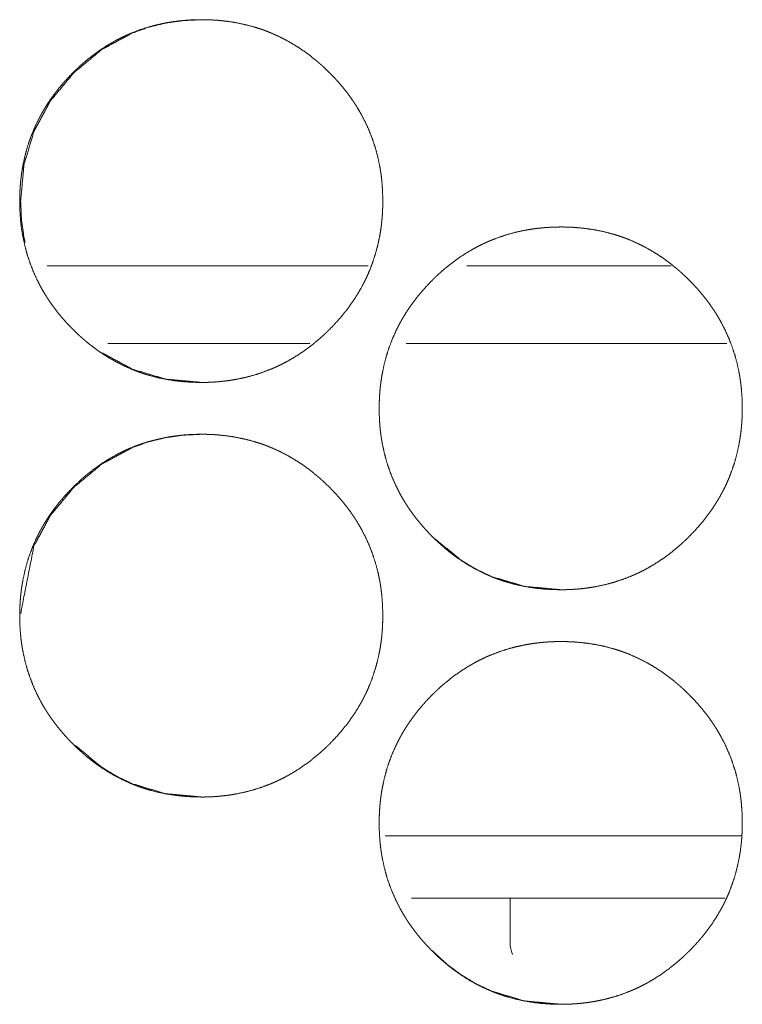
# Model space of a CAD drawing. Units: inches. Extents: x 114 to 338, y 29 to 231.
# Drawn here: x 191 to 192, y 174 to 174 of the extents above; entities that cross this region are included whole.
import ezdxf

# ---------------------------------------------------------------- set-up
doc = ezdxf.new("R2010")
doc.units = ezdxf.units.IN
doc.header["$MEASUREMENT"] = 0
doc.layers.add('1', color=7, linetype='Continuous')

msp = doc.modelspace()

# ---------------------------------------------------------------- linework, layer by layer
at = {"layer": '1', "color": 18, "linetype": 'Continuous', "lineweight": 18}
for p, q in [((191.75937, 174.15573), (191.51562, 174.15573)), ((191.98959, 174.15573), (191.83427, 174.15573)), ((191.715, 174.09666), (191.5616, 174.09666)), ((192.03171, 174.09666), (191.7883, 174.09666)), ((191.77231, 173.72266), (192.04282, 173.72266)), ((191.79216, 173.67542), (192.03035, 173.67542)), ((191.86722, 173.67542), (191.86722, 173.6414))]:
    msp.add_line(p, q, dxfattribs=at)
msp.add_arc((191.89116, 173.6414), 0.02394, 180, 201.54455, dxfattribs=at)
for points, knots in [([(191.63261, 174.06714), (191.6258, 174.06728), (191.61905, 174.06773), (191.61235, 174.06847), (191.60569, 174.06954), (191.59911, 174.07093), (191.59256, 174.07266), (191.58931, 174.07366), (191.58609, 174.07474), (191.58528, 174.07503), (191.58487, 174.07517), (191.58447, 174.07533), (191.58368, 174.07563), (191.58287, 174.07593), (191.58128, 174.07654), (191.57971, 174.07718), (191.57352, 174.07993), (191.5675, 174.08299), (191.56167, 174.08635), (191.55602, 174.09), (191.55325, 174.09194), (191.55053, 174.09396), (191.54784, 174.09603), (191.5452, 174.09819), (191.54455, 174.09874), (191.5439, 174.09929), (191.54325, 174.09985), (191.54261, 174.10041), (191.54133, 174.10154), (191.54007, 174.10269), (191.5376, 174.105), (191.53516, 174.10737), (191.53279, 174.1098), (191.53047, 174.11226), (191.52822, 174.11477), (191.52601, 174.11733), (191.52387, 174.11995), (191.52179, 174.12262), (191.51976, 174.12534), (191.51779, 174.12812), (191.51684, 174.12952), (191.51543, 174.13167), (191.51498, 174.13239), (191.51452, 174.13312), (191.51407, 174.13383), (191.51232, 174.13676), (191.51066, 174.13972), (191.50757, 174.14572), (191.50482, 174.15187), (191.5024, 174.15813), (191.50032, 174.16452), (191.49856, 174.17105), (191.49713, 174.17769), (191.49705, 174.17812), (191.49689, 174.17895), (191.49681, 174.17938), (191.49667, 174.18021), (191.49653, 174.18106), (191.49627, 174.18274), (191.49602, 174.18443), (191.4956, 174.1878), (191.49525, 174.19118), (191.49481, 174.19793), (191.49467, 174.2047), (191.49469, 174.20809), (191.4948, 174.21148), (191.49498, 174.21486), (191.49524, 174.21826), (191.4954, 174.21995), (191.49558, 174.22164), (191.49563, 174.22207), (191.49567, 174.2225), (191.49572, 174.22292), (191.49577, 174.22335), (191.49588, 174.2242), (191.49599, 174.22504), (191.49649, 174.2284), (191.49707, 174.23174), (191.49847, 174.23834), (191.50019, 174.24483), (191.50224, 174.25124), (191.50464, 174.25753), (191.50737, 174.2637), (191.51046, 174.26978), (191.51067, 174.27016), (191.51088, 174.27053), (191.51107, 174.2709), (191.51128, 174.27128), (191.51171, 174.27202), (191.51213, 174.27276), (191.51299, 174.27424), (191.51387, 174.27569), (191.51567, 174.27856), (191.51756, 174.28138), (191.5195, 174.28416), (191.5215, 174.28688), (191.52357, 174.28955), (191.52571, 174.29217), (191.53016, 174.29726), (191.53486, 174.30217), (191.53607, 174.30338), (191.5373, 174.30456), (191.53761, 174.30485), (191.53792, 174.30515), (191.53822, 174.30545), (191.53853, 174.30573), (191.53916, 174.30632), (191.53978, 174.30689), (191.54231, 174.30917), (191.54489, 174.31137), (191.55017, 174.31559), (191.55563, 174.31955), (191.56128, 174.32322), (191.56711, 174.32661), (191.57011, 174.32819), (191.57316, 174.3297), (191.57469, 174.33042), (191.57625, 174.33114), (191.57704, 174.33148), (191.57743, 174.33166), (191.5786, 174.33217), (191.57939, 174.33249), (191.58573, 174.33494), (191.59217, 174.33702), (191.59868, 174.33878), (191.60528, 174.3402), (191.6086, 174.34079), (191.61194, 174.34129), (191.6153, 174.34172), (191.61869, 174.34207), (191.62038, 174.34223), (191.62209, 174.34235), (191.62252, 174.34239), (191.62293, 174.34241), (191.62379, 174.34247), (191.62464, 174.3425), (191.6255, 174.34256), (191.62891, 174.34267), (191.63232, 174.34273), (191.63318, 174.34273), (191.63361, 174.34273), (191.63404, 174.34271), (191.63489, 174.34271), (191.63575, 174.3427), (191.63744, 174.34266), (191.63915, 174.3426), (191.64253, 174.34243), (191.6459, 174.34218), (191.65262, 174.34145), (191.65928, 174.34039), (191.66588, 174.339), (191.67243, 174.33728), (191.67568, 174.33628), (191.67892, 174.3352), (191.67973, 174.33491), (191.68013, 174.33477), (191.68053, 174.33463), (191.68133, 174.33433), (191.68213, 174.33403), (191.68372, 174.3334), (191.6853, 174.33276), (191.6915, 174.33002), (191.69752, 174.32696), (191.70335, 174.32358), (191.70902, 174.31993), (191.71452, 174.31597), (191.71985, 174.31172), (191.7205, 174.31118), (191.72084, 174.3109), (191.72115, 174.31063), (191.72245, 174.30951), (191.72373, 174.30838), (191.72499, 174.30724), (191.72747, 174.30491), (191.7299, 174.30254), (191.73227, 174.30013), (191.7346, 174.29766), (191.73687, 174.29515), (191.73907, 174.29258), (191.74122, 174.28997), (191.74331, 174.2873), (191.74534, 174.28457), (191.74731, 174.28179), (191.74827, 174.28038), (191.74921, 174.27895), (191.74944, 174.2786), (191.74968, 174.27823), (191.7499, 174.27787), (191.75013, 174.27752), (191.75059, 174.27679), (191.75105, 174.27607), (191.75279, 174.27314), (191.75446, 174.27019), (191.75754, 174.26418), (191.76029, 174.25804), (191.76273, 174.25178), (191.76481, 174.24537), (191.76658, 174.23885), (191.76801, 174.23218), (191.76817, 174.23135), (191.76825, 174.23092), (191.76832, 174.2305), (191.76861, 174.22881), (191.76887, 174.22713), (191.76912, 174.22545), (191.76954, 174.22206), (191.76987, 174.21869), (191.77033, 174.21193), (191.77047, 174.20516), (191.77045, 174.20176), (191.77034, 174.19838), (191.77016, 174.19498), (191.7699, 174.19158), (191.76982, 174.19073), (191.76974, 174.18987), (191.76969, 174.18946), (191.76965, 174.18903), (191.76961, 174.18861), (191.76956, 174.18818), (191.76937, 174.18649), (191.76915, 174.1848), (191.76865, 174.18142), (191.76806, 174.17809), (191.76667, 174.17149), (191.76494, 174.16498), (191.76288, 174.15858), (191.76049, 174.15228), (191.75916, 174.14917), (191.75774, 174.14608), (191.757, 174.14456), (191.75624, 174.14304), (191.75585, 174.14227), (191.75545, 174.14151), (191.75506, 174.14076), (191.75464, 174.14), (191.75124, 174.13409), (191.74754, 174.1284), (191.74359, 174.12291), (191.73938, 174.11762), (191.7349, 174.11253), (191.7302, 174.10761), (191.72959, 174.10701), (191.72899, 174.10641), (191.72868, 174.10611), (191.72838, 174.10581), (191.72806, 174.10551), (191.72775, 174.10523), (191.72652, 174.10405), (191.72527, 174.10289), (191.72274, 174.10062), (191.72016, 174.09842), (191.71487, 174.09418), (191.70941, 174.09024), (191.70374, 174.08655), (191.6979, 174.08317), (191.6949, 174.08158), (191.69184, 174.08007), (191.6903, 174.07934), (191.68874, 174.07862), (191.68796, 174.07829), (191.68757, 174.0781), (191.68718, 174.07793), (191.68638, 174.07761), (191.6856, 174.07727), (191.67925, 174.07483), (191.67282, 174.07274), (191.66631, 174.07099), (191.65971, 174.06959), (191.65637, 174.069), (191.65303, 174.06849), (191.64965, 174.06808), (191.64627, 174.06774), (191.64542, 174.06766), (191.64456, 174.0676), (191.64415, 174.06756), (191.64372, 174.06753), (191.64329, 174.06749), (191.64115, 174.06736), (191.63944, 174.06728), (191.63774, 174.06722), (191.63603, 174.06717), (191.63431, 174.06714), (191.63388, 174.06714), (191.63325, 174.06714), (191.63293, 174.06714), (191.63277, 174.06714), (191.63266, 174.06714), (191.63261, 174.06714)], [0, 0, 0.007851, 0.015642, 0.023419, 0.031187, 0.038949, 0.046758, 0.050669, 0.054594, 0.055582, 0.056075, 0.056574, 0.057553, 0.058545, 0.060508, 0.062467, 0.070268, 0.078047, 0.085806, 0.093566, 0.097467, 0.101373, 0.105278, 0.109214, 0.110194, 0.111174, 0.112164, 0.113142, 0.115109, 0.117075, 0.120982, 0.124899, 0.128805, 0.132701, 0.136591, 0.140497, 0.14439, 0.148293, 0.152207, 0.156126, 0.158082, 0.161042, 0.162021, 0.163012, 0.16399, 0.167921, 0.171832, 0.179612, 0.187371, 0.195111, 0.202862, 0.210649, 0.21848, 0.218983, 0.219961, 0.220464, 0.221439, 0.222428, 0.224387, 0.226359, 0.230276, 0.234184, 0.24199, 0.249797, 0.253699, 0.257603, 0.261511, 0.26544, 0.267399, 0.269361, 0.26986, 0.270358, 0.270842, 0.271341, 0.272324, 0.273308, 0.277222, 0.281123, 0.2889, 0.296647, 0.304403, 0.31216, 0.319941, 0.327801, 0.328298, 0.328782, 0.329272, 0.32977, 0.330758, 0.331739, 0.333703, 0.33567, 0.339567, 0.343485, 0.347386, 0.351282, 0.355176, 0.359069, 0.366866, 0.3747, 0.376674, 0.378637, 0.379126, 0.379625, 0.380113, 0.380602, 0.381589, 0.382567, 0.386488, 0.390395, 0.398191, 0.40596, 0.413728, 0.421502, 0.42541, 0.42933, 0.431284, 0.433265, 0.434246, 0.434743, 0.436215, 0.437205, 0.44504, 0.452833, 0.460606, 0.468389, 0.472276, 0.476177, 0.480081, 0.484004, 0.485964, 0.487934, 0.488432, 0.488913, 0.489905, 0.490882, 0.491874, 0.495809, 0.499742, 0.500732, 0.501227, 0.501723, 0.502698, 0.503689, 0.505641, 0.507608, 0.511515, 0.515413, 0.523203, 0.530968, 0.538745, 0.54655, 0.550476, 0.554415, 0.555403, 0.555897, 0.556376, 0.557369, 0.558347, 0.560315, 0.562288, 0.570102, 0.577882, 0.585649, 0.593421, 0.601239, 0.609089, 0.610069, 0.610571, 0.611049, 0.613029, 0.614996, 0.616951, 0.620869, 0.624785, 0.62868, 0.632598, 0.636498, 0.640394, 0.644297, 0.648209, 0.652123, 0.656054, 0.658019, 0.659992, 0.660479, 0.660979, 0.661471, 0.661958, 0.662949, 0.663927, 0.667858, 0.671769, 0.679549, 0.687308, 0.695054, 0.702819, 0.71061, 0.71847, 0.719447, 0.719951, 0.720439, 0.722418, 0.724377, 0.726334, 0.730266, 0.734173, 0.74198, 0.749786, 0.753704, 0.757608, 0.76153, 0.765459, 0.766439, 0.767434, 0.767918, 0.768415, 0.768897, 0.769396, 0.77136, 0.773328, 0.777257, 0.781158, 0.788935, 0.7967, 0.804442, 0.812213, 0.816113, 0.820028, 0.821982, 0.823941, 0.824935, 0.825922, 0.826902, 0.827896, 0.835756, 0.843578, 0.851384, 0.85917, 0.866987, 0.874832, 0.875819, 0.876795, 0.877294, 0.877782, 0.878281, 0.87877, 0.880734, 0.882698, 0.88662, 0.890527, 0.898332, 0.906105, 0.913894, 0.921681, 0.925588, 0.929522, 0.931482, 0.933463, 0.934445, 0.934941, 0.935432, 0.936422, 0.937403, 0.945246, 0.953045, 0.960814, 0.968594, 0.972495, 0.976396, 0.980313, 0.984235, 0.985214, 0.986208, 0.98669, 0.987186, 0.987684, 0.99015, 0.992118, 0.994085, 0.996053, 0.998034, 0.998529, 0.999265, 0.999625, 0.99982, 0.99994, 1, 1]), ([(191.49873, 174.17344), (191.49791, 174.17744), (191.49602, 174.1909), (191.4954, 174.2049), (191.49793, 174.23244), (191.5055, 174.25787), (191.51812, 174.28119), (191.53575, 174.30237), (191.55693, 174.31998), (191.58021, 174.33257), (191.59265, 174.337), (191.6056, 174.34016), (191.61911, 174.34206), (191.63312, 174.34273)], [0, 0, 0.016444, 0.071228, 0.127689, 0.239132, 0.346043, 0.452888, 0.56395, 0.674945, 0.781602, 0.834791, 0.888532, 0.94348, 1, 1]), ([(191.90568, 173.90965), (191.89887, 173.9098), (191.89213, 173.91024), (191.88542, 173.91099), (191.87877, 173.91206), (191.87218, 173.91345), (191.86563, 173.91519), (191.86239, 173.91618), (191.85916, 173.91727), (191.85835, 173.91756), (191.85754, 173.91784), (191.85675, 173.91814), (191.85594, 173.91844), (191.85435, 173.91907), (191.85278, 173.9197), (191.84659, 173.92245), (191.84058, 173.92551), (191.83474, 173.92887), (191.82908, 173.93253), (191.82632, 173.93447), (191.8236, 173.93648), (191.82092, 173.93856), (191.81827, 173.94071), (191.81762, 173.94125), (191.8173, 173.94154), (191.81697, 173.94181), (191.81632, 173.94237), (191.81441, 173.94405), (191.81314, 173.9452), (191.81066, 173.94752), (191.80823, 173.9499), (191.80586, 173.95231), (191.80355, 173.95478), (191.80128, 173.9573), (191.79908, 173.95986), (191.79693, 173.96248), (191.79485, 173.96513), (191.79283, 173.96786), (191.79086, 173.97064), (191.7899, 173.97205), (191.78896, 173.97347), (191.78851, 173.97418), (191.78804, 173.97491), (191.78758, 173.97563), (191.78714, 173.97636), (191.78538, 173.97928), (191.78372, 173.98223), (191.78064, 173.98825), (191.7779, 173.99438), (191.77547, 174.00064), (191.77338, 174.00704), (191.77162, 174.01356), (191.77019, 174.02021), (191.77003, 174.02105), (191.76995, 174.02148), (191.76989, 174.02189), (191.76973, 174.02274), (191.7696, 174.02357), (191.76933, 174.02526), (191.76909, 174.02694), (191.76866, 174.03032), (191.76832, 174.03369), (191.76787, 174.04045), (191.76773, 174.04722), (191.76777, 174.0506), (191.76787, 174.05399), (191.76805, 174.05739), (191.7683, 174.06077), (191.76864, 174.06417), (191.76869, 174.0646), (191.76874, 174.06502), (191.76879, 174.06545), (191.76885, 174.06586), (191.76905, 174.06756), (191.76956, 174.07092), (191.77013, 174.07426), (191.77153, 174.08086), (191.77326, 174.08736), (191.77532, 174.09375), (191.77771, 174.10004), (191.78045, 174.10623), (191.78353, 174.1123), (191.78373, 174.11267), (191.78415, 174.11343), (191.78435, 174.11379), (191.78477, 174.11454), (191.7852, 174.11528), (191.78606, 174.11675), (191.78693, 174.11821), (191.78874, 174.12108), (191.79062, 174.12391), (191.79256, 174.12667), (191.79457, 174.12939), (191.79665, 174.13206), (191.79878, 174.13468), (191.80323, 174.13978), (191.80793, 174.14469), (191.80915, 174.14589), (191.81037, 174.14707), (191.81067, 174.14737), (191.81098, 174.14767), (191.81129, 174.14796), (191.81161, 174.14826), (191.81223, 174.14883), (191.81286, 174.14942), (191.81538, 174.15168), (191.81796, 174.1539), (191.82323, 174.15812), (191.8287, 174.16206), (191.83435, 174.16573), (191.84019, 174.16912), (191.84318, 174.17071), (191.84623, 174.17222), (191.84777, 174.17295), (191.84933, 174.17365), (191.84972, 174.17383), (191.8505, 174.17417), (191.85167, 174.17468), (191.85247, 174.175), (191.85881, 174.17745), (191.86524, 174.17955), (191.87175, 174.18131), (191.87835, 174.18273), (191.88167, 174.18331), (191.88502, 174.18382), (191.88838, 174.18425), (191.89176, 174.1846), (191.89346, 174.18474), (191.89516, 174.18487), (191.89559, 174.1849), (191.89601, 174.18493), (191.89687, 174.18498), (191.89773, 174.18503), (191.89857, 174.18507), (191.90198, 174.18519), (191.90541, 174.18524), (191.90625, 174.18524), (191.90711, 174.18524), (191.90882, 174.18521), (191.91053, 174.18517), (191.91222, 174.18512), (191.9156, 174.18495), (191.91899, 174.18469), (191.92569, 174.18396), (191.93236, 174.18291), (191.93896, 174.18153), (191.94551, 174.1798), (191.94875, 174.17881), (191.952, 174.17771), (191.9528, 174.17743), (191.95361, 174.17714), (191.95441, 174.17684), (191.95521, 174.17654), (191.9568, 174.17593), (191.95838, 174.17529), (191.96457, 174.17253), (191.97059, 174.16947), (191.97644, 174.16611), (191.9821, 174.16244), (191.9876, 174.15849), (191.99293, 174.15425), (191.99359, 174.1537), (191.99391, 174.15343), (191.99424, 174.15314), (191.99489, 174.1526), (191.99553, 174.15204), (191.9968, 174.1509), (191.99806, 174.14976), (192.00055, 174.14744), (192.00299, 174.14507), (192.00536, 174.14265), (192.00767, 174.14019), (192.00994, 174.13767), (192.01215, 174.1351), (192.0143, 174.13248), (192.0164, 174.12981), (192.01842, 174.12709), (192.02038, 174.12431), (192.02135, 174.12289), (192.0223, 174.12148), (192.02252, 174.12111), (192.02275, 174.12076), (192.02322, 174.12003), (192.02368, 174.11931), (192.02412, 174.11858), (192.02588, 174.11567), (192.02754, 174.11271), (192.03063, 174.1067), (192.03338, 174.10056), (192.0358, 174.09429), (192.0379, 174.08789), (192.03965, 174.08136), (192.0411, 174.0747), (192.04118, 174.07428), (192.04125, 174.07386), (192.04132, 174.07344), (192.0414, 174.07301), (192.04154, 174.07218), (192.04168, 174.07133), (192.04194, 174.06965), (192.04219, 174.06796), (192.04262, 174.06459), (192.04296, 174.06122), (192.04342, 174.05444), (192.04356, 174.04767), (192.04353, 174.04429), (192.04342, 174.04089), (192.04323, 174.03749), (192.04299, 174.03411), (192.04291, 174.03325), (192.04282, 174.0324), (192.04278, 174.03197), (192.04274, 174.03155), (192.04269, 174.03112), (192.04265, 174.03069), (192.04244, 174.029), (192.04222, 174.02731), (192.04172, 174.02395), (192.04115, 174.0206), (192.03974, 174.014), (192.03803, 174.0075), (192.03597, 174.0011), (192.03356, 173.9948), (192.03223, 173.9917), (192.03082, 173.98861), (192.03008, 173.98707), (192.02931, 173.98555), (192.02853, 173.98404), (192.02834, 173.98366), (192.02813, 173.98329), (192.02793, 173.98291), (192.02773, 173.98253), (192.02431, 173.97662), (192.02063, 173.97092), (192.01667, 173.96543), (192.01245, 173.96013), (192.00799, 173.95504), (192.00327, 173.95013), (192.00267, 173.94954), (192.00206, 173.94894), (192.00176, 173.94864), (192.00145, 173.94834), (192.00115, 173.94804), (192.00084, 173.94774), (191.9996, 173.94657), (191.99835, 173.94541), (191.99581, 173.94314), (191.99323, 173.94093), (191.98795, 173.93671), (191.98248, 173.93275), (191.97683, 173.92908), (191.97097, 173.92568), (191.96797, 173.92409), (191.96493, 173.92258), (191.96338, 173.92185), (191.96181, 173.92115), (191.96142, 173.92097), (191.96064, 173.92063), (191.95947, 173.92012), (191.95868, 173.9198), (191.95234, 173.91735), (191.9459, 173.91526), (191.93938, 173.91352), (191.93278, 173.9121), (191.92946, 173.91153), (191.9261, 173.91102), (191.92274, 173.91059), (191.91934, 173.91025), (191.91849, 173.91017), (191.91765, 173.91011), (191.91722, 173.91008), (191.91679, 173.91004), (191.91636, 173.91002), (191.91594, 173.90999), (191.91424, 173.90989), (191.91252, 173.9098), (191.91081, 173.90973), (191.90911, 173.90969), (191.90739, 173.90967), (191.90697, 173.90967), (191.90654, 173.90965), (191.90611, 173.90965), (191.90601, 173.90965), (191.90584, 173.90965), (191.90573, 173.90965), (191.90568, 173.90965)], [0, 0, 0.007851, 0.015642, 0.02342, 0.031187, 0.03895, 0.046758, 0.050665, 0.054595, 0.055583, 0.05657, 0.057548, 0.058541, 0.060508, 0.062468, 0.070268, 0.078048, 0.085807, 0.093579, 0.097468, 0.101364, 0.105279, 0.109205, 0.110185, 0.110685, 0.111175, 0.112165, 0.1151, 0.117065, 0.120984, 0.1249, 0.128795, 0.132702, 0.136602, 0.140498, 0.144401, 0.148292, 0.152197, 0.156128, 0.158093, 0.160053, 0.161032, 0.162031, 0.163009, 0.163992, 0.167918, 0.171829, 0.179615, 0.187361, 0.195101, 0.202856, 0.210643, 0.218488, 0.219465, 0.219969, 0.220455, 0.221447, 0.222419, 0.224395, 0.22635, 0.230269, 0.234175, 0.241982, 0.249788, 0.253691, 0.257595, 0.261517, 0.26543, 0.269367, 0.269865, 0.270349, 0.270848, 0.271332, 0.273298, 0.277214, 0.281127, 0.288904, 0.296655, 0.304396, 0.312153, 0.319948, 0.327794, 0.328284, 0.329278, 0.329762, 0.330743, 0.331732, 0.333696, 0.335655, 0.339573, 0.343482, 0.347371, 0.351276, 0.355169, 0.359063, 0.36687, 0.374704, 0.376668, 0.378631, 0.379119, 0.379618, 0.380107, 0.380606, 0.381583, 0.38257, 0.386482, 0.390398, 0.398182, 0.405955, 0.413723, 0.421497, 0.425404, 0.429324, 0.431284, 0.433259, 0.433756, 0.434737, 0.43621, 0.437199, 0.445034, 0.452832, 0.460604, 0.468388, 0.472274, 0.476175, 0.480079, 0.484002, 0.48596, 0.487932, 0.488428, 0.488909, 0.489901, 0.490894, 0.49187, 0.495805, 0.499752, 0.500728, 0.501719, 0.503685, 0.505651, 0.507603, 0.51151, 0.515424, 0.523199, 0.530979, 0.538752, 0.546561, 0.550468, 0.554412, 0.5554, 0.556387, 0.557365, 0.558358, 0.56032, 0.562279, 0.5701, 0.577879, 0.585651, 0.593431, 0.601228, 0.60909, 0.61007, 0.61056, 0.61106, 0.61204, 0.613018, 0.614985, 0.616951, 0.620869, 0.624785, 0.628691, 0.632587, 0.636487, 0.640404, 0.644307, 0.648219, 0.652124, 0.656043, 0.65802, 0.659989, 0.660481, 0.660968, 0.661967, 0.662945, 0.663928, 0.667854, 0.671765, 0.679558, 0.687304, 0.695057, 0.702813, 0.710614, 0.718462, 0.718966, 0.719454, 0.719941, 0.720444, 0.721419, 0.722408, 0.724367, 0.726339, 0.730258, 0.734164, 0.741986, 0.749792, 0.753694, 0.757614, 0.761537, 0.765449, 0.766444, 0.767425, 0.767922, 0.768405, 0.768904, 0.769401, 0.771367, 0.773334, 0.777248, 0.781162, 0.788941, 0.796688, 0.804444, 0.81222, 0.816106, 0.820015, 0.821982, 0.823949, 0.825909, 0.826399, 0.826896, 0.827386, 0.827883, 0.83575, 0.843576, 0.85137, 0.859177, 0.866983, 0.874828, 0.875804, 0.876791, 0.877279, 0.877778, 0.878266, 0.878765, 0.880729, 0.882694, 0.886616, 0.890533, 0.898329, 0.90611, 0.913878, 0.921685, 0.925593, 0.929513, 0.931486, 0.933461, 0.933958, 0.93494, 0.936412, 0.937401, 0.945236, 0.953029, 0.960813, 0.968596, 0.972479, 0.976395, 0.980299, 0.984236, 0.985215, 0.986194, 0.98669, 0.987187, 0.987683, 0.988165, 0.990134, 0.992118, 0.994086, 0.996052, 0.998034, 0.998514, 0.999009, 0.999505, 0.999625, 0.99982, 0.99994, 1, 1]), ([(191.63316, 174.06714), (191.60564, 174.06965), (191.58024, 174.07722), (191.55709, 174.08973)], [0, 0, 0.343413, 0.672886, 1, 1]), ([(191.63261, 173.75218), (191.6258, 173.75232), (191.61905, 173.75276), (191.61235, 173.75351), (191.60569, 173.75457), (191.59911, 173.75597), (191.59256, 173.7577), (191.58931, 173.7587), (191.58609, 173.75978), (191.58528, 173.76007), (191.58487, 173.76023), (191.58447, 173.76037), (191.58368, 173.76067), (191.58287, 173.76097), (191.58128, 173.76158), (191.57971, 173.76222), (191.57352, 173.76497), (191.5675, 173.76803), (191.56167, 173.77138), (191.55602, 173.77504), (191.55325, 173.77698), (191.55053, 173.779), (191.54784, 173.78107), (191.5452, 173.78323), (191.54455, 173.78378), (191.5439, 173.78433), (191.54325, 173.78489), (191.54261, 173.78545), (191.54133, 173.78658), (191.54007, 173.78773), (191.5376, 173.79004), (191.53516, 173.79241), (191.53279, 173.79483), (191.53047, 173.7973), (191.52822, 173.79981), (191.52601, 173.80237), (191.52387, 173.80499), (191.52179, 173.80766), (191.51976, 173.81038), (191.51779, 173.81316), (191.51684, 173.81456), (191.51543, 173.81671), (191.51498, 173.81743), (191.51452, 173.81816), (191.51407, 173.81887), (191.51232, 173.8218), (191.51066, 173.82476), (191.50757, 173.83076), (191.50482, 173.83691), (191.5024, 173.84317), (191.50032, 173.84956), (191.49856, 173.85608), (191.49713, 173.86273), (191.49705, 173.86316), (191.49689, 173.86399), (191.49681, 173.86442), (191.49667, 173.86525), (191.49653, 173.8661), (191.49627, 173.86778), (191.49602, 173.86947), (191.4956, 173.87284), (191.49525, 173.87622), (191.49481, 173.88297), (191.49467, 173.88974), (191.49469, 173.89313), (191.4948, 173.89651), (191.49498, 173.8999), (191.49524, 173.9033), (191.4954, 173.90499), (191.49558, 173.90668), (191.49563, 173.90711), (191.49567, 173.90754), (191.49572, 173.90796), (191.49577, 173.90839), (191.49588, 173.90924), (191.49599, 173.91008), (191.49649, 173.91344), (191.49707, 173.91678), (191.49847, 173.92338), (191.50019, 173.92987), (191.50224, 173.93628), (191.50464, 173.94257), (191.50737, 173.94874), (191.51046, 173.95482), (191.51067, 173.9552), (191.51088, 173.95556), (191.51107, 173.95594), (191.51128, 173.95632), (191.51171, 173.95706), (191.51213, 173.9578), (191.51299, 173.95928), (191.51387, 173.96073), (191.51567, 173.96361), (191.51756, 173.96642), (191.5195, 173.9692), (191.5215, 173.97192), (191.52357, 173.97459), (191.52571, 173.9772), (191.53016, 173.9823), (191.53486, 173.9872), (191.53607, 173.98842), (191.5373, 173.9896), (191.53761, 173.98989), (191.53792, 173.99019), (191.53822, 173.99049), (191.53853, 173.99077), (191.53916, 173.99136), (191.53978, 173.99193), (191.54231, 173.99421), (191.54489, 173.99641), (191.55017, 174.00063), (191.55563, 174.00459), (191.56128, 174.00826), (191.56711, 174.01164), (191.57011, 174.01323), (191.57316, 174.01474), (191.57469, 174.01547), (191.57625, 174.01618), (191.57665, 174.01635), (191.57704, 174.01653), (191.57782, 174.01687), (191.5786, 174.0172), (191.57939, 174.01753), (191.58573, 174.01998), (191.59217, 174.02206), (191.59868, 174.02382), (191.60528, 174.02524), (191.6086, 174.02582), (191.61194, 174.02633), (191.6153, 174.02676), (191.61869, 174.02711), (191.62038, 174.02727), (191.62209, 174.02739), (191.62252, 174.02743), (191.62293, 174.02745), (191.62379, 174.0275), (191.62464, 174.02754), (191.6255, 174.0276), (191.62891, 174.02771), (191.63232, 174.02776), (191.63318, 174.02776), (191.63404, 174.02776), (191.63575, 174.02774), (191.63744, 174.0277), (191.63915, 174.02763), (191.64253, 174.02747), (191.6459, 174.02722), (191.65262, 174.02649), (191.65928, 174.02543), (191.66588, 174.02404), (191.67243, 174.02232), (191.67568, 174.02132), (191.67892, 174.02024), (191.67973, 174.01995), (191.68013, 174.01981), (191.68053, 174.01967), (191.68133, 174.01937), (191.68213, 174.01907), (191.68372, 174.01844), (191.6853, 174.0178), (191.6915, 174.01506), (191.69752, 174.012), (191.70335, 174.00862), (191.70902, 174.00497), (191.71452, 174.00101), (191.71985, 173.99676), (191.7205, 173.99622), (191.72084, 173.99594), (191.72115, 173.99567), (191.72245, 173.99455), (191.72373, 173.99342), (191.72499, 173.99228), (191.72747, 173.98995), (191.7299, 173.98758), (191.73227, 173.98517), (191.7346, 173.9827), (191.73687, 173.98019), (191.73907, 173.97762), (191.74122, 173.975), (191.74331, 173.97233), (191.74534, 173.96961), (191.74731, 173.96683), (191.74827, 173.96542), (191.74921, 173.96399), (191.74944, 173.96364), (191.74968, 173.96327), (191.7499, 173.96291), (191.75013, 173.96256), (191.75059, 173.96183), (191.75105, 173.96111), (191.75279, 173.95818), (191.75446, 173.95523), (191.75754, 173.94922), (191.76029, 173.94308), (191.76273, 173.93681), (191.76481, 173.93041), (191.76658, 173.92388), (191.76801, 173.91722), (191.76817, 173.91638), (191.76825, 173.91595), (191.76832, 173.91554), (191.76861, 173.91385), (191.76887, 173.91217), (191.76912, 173.91049), (191.76954, 173.9071), (191.76987, 173.90373), (191.77033, 173.89697), (191.77047, 173.8902), (191.77045, 173.8868), (191.77034, 173.88342), (191.77016, 173.88002), (191.7699, 173.87662), (191.76982, 173.87577), (191.76974, 173.87491), (191.76969, 173.8745), (191.76965, 173.87407), (191.76961, 173.87365), (191.76956, 173.87322), (191.76937, 173.87153), (191.76915, 173.86983), (191.76865, 173.86646), (191.76806, 173.86313), (191.76667, 173.85653), (191.76494, 173.85002), (191.76288, 173.84362), (191.76049, 173.83732), (191.75916, 173.83421), (191.75774, 173.83112), (191.757, 173.8296), (191.75624, 173.82808), (191.75585, 173.82731), (191.75545, 173.82655), (191.75506, 173.8258), (191.75464, 173.82504), (191.75124, 173.81913), (191.74754, 173.81344), (191.74359, 173.80795), (191.73938, 173.80266), (191.7349, 173.79757), (191.7302, 173.79265), (191.72959, 173.79205), (191.72899, 173.79145), (191.72868, 173.79115), (191.72838, 173.79085), (191.72806, 173.79056), (191.72775, 173.79026), (191.72652, 173.78909), (191.72527, 173.78793), (191.72274, 173.78566), (191.72016, 173.78345), (191.71487, 173.77922), (191.70941, 173.77528), (191.70374, 173.77159), (191.6979, 173.76821), (191.6949, 173.76662), (191.69184, 173.76511), (191.6903, 173.76438), (191.68874, 173.76366), (191.68796, 173.76332), (191.68757, 173.76314), (191.68718, 173.76297), (191.68638, 173.76265), (191.6856, 173.76231), (191.67925, 173.75987), (191.67282, 173.75778), (191.66631, 173.75603), (191.65971, 173.75463), (191.65637, 173.75404), (191.65303, 173.75353), (191.64965, 173.75312), (191.64627, 173.75278), (191.64542, 173.7527), (191.64456, 173.75263), (191.64415, 173.7526), (191.64329, 173.75254), (191.64286, 173.7525), (191.64115, 173.7524), (191.63944, 173.75232), (191.63774, 173.75226), (191.63603, 173.7522), (191.63431, 173.75218), (191.63347, 173.75218), (191.63325, 173.75218), (191.63293, 173.75218), (191.63277, 173.75218), (191.63271, 173.75218), (191.63261, 173.75218)], [0, 0, 0.007851, 0.015642, 0.023419, 0.031187, 0.038949, 0.046758, 0.050669, 0.054594, 0.055582, 0.056081, 0.056574, 0.057553, 0.058545, 0.060508, 0.062467, 0.070268, 0.078047, 0.085806, 0.093566, 0.097467, 0.101373, 0.105278, 0.109214, 0.110194, 0.111174, 0.112164, 0.113142, 0.115109, 0.117075, 0.120982, 0.124899, 0.128805, 0.132701, 0.136591, 0.140497, 0.14439, 0.148293, 0.152207, 0.156126, 0.158082, 0.161042, 0.162021, 0.163012, 0.16399, 0.167921, 0.171832, 0.179612, 0.187371, 0.195111, 0.202862, 0.210649, 0.21848, 0.218983, 0.219961, 0.220464, 0.221439, 0.222428, 0.224387, 0.226359, 0.230276, 0.234184, 0.24199, 0.249796, 0.253699, 0.257603, 0.261511, 0.26544, 0.267399, 0.269361, 0.26986, 0.270358, 0.270842, 0.271341, 0.272323, 0.273308, 0.277222, 0.281123, 0.2889, 0.296647, 0.304403, 0.31216, 0.319941, 0.327801, 0.328298, 0.328782, 0.329272, 0.329769, 0.330758, 0.331739, 0.333703, 0.33567, 0.33958, 0.343485, 0.347386, 0.351282, 0.355176, 0.35907, 0.366866, 0.3747, 0.376674, 0.378638, 0.379126, 0.379625, 0.380113, 0.380602, 0.381589, 0.382567, 0.386488, 0.390395, 0.398191, 0.40596, 0.413728, 0.421503, 0.42541, 0.42933, 0.43129, 0.433265, 0.433756, 0.434253, 0.435234, 0.436216, 0.437205, 0.44504, 0.452834, 0.460607, 0.46839, 0.472276, 0.476177, 0.480081, 0.484004, 0.485964, 0.487935, 0.488432, 0.488913, 0.489906, 0.490882, 0.491875, 0.495809, 0.499742, 0.500732, 0.501723, 0.503689, 0.505641, 0.507608, 0.511516, 0.515413, 0.523203, 0.530968, 0.538745, 0.54655, 0.550476, 0.554416, 0.555403, 0.555897, 0.556376, 0.557369, 0.558347, 0.560315, 0.562288, 0.570103, 0.577882, 0.585649, 0.593421, 0.601239, 0.609089, 0.610069, 0.610571, 0.611049, 0.613029, 0.614996, 0.616951, 0.620869, 0.624786, 0.628681, 0.632598, 0.636498, 0.640394, 0.644297, 0.648209, 0.652124, 0.656054, 0.658019, 0.659992, 0.66048, 0.660979, 0.661471, 0.661958, 0.662949, 0.663927, 0.667858, 0.671769, 0.679549, 0.687308, 0.695054, 0.702819, 0.71061, 0.71847, 0.719447, 0.719951, 0.720439, 0.722418, 0.724377, 0.726334, 0.730266, 0.734173, 0.74198, 0.749786, 0.753704, 0.757608, 0.761531, 0.765459, 0.766439, 0.767434, 0.767918, 0.768415, 0.768897, 0.769396, 0.77136, 0.773328, 0.777257, 0.781158, 0.788935, 0.7967, 0.804442, 0.812213, 0.816113, 0.820028, 0.821982, 0.823941, 0.824935, 0.825922, 0.826902, 0.827896, 0.835756, 0.843578, 0.851384, 0.85917, 0.866987, 0.874832, 0.875819, 0.876795, 0.877294, 0.877782, 0.878271, 0.87877, 0.880734, 0.882698, 0.88662, 0.890527, 0.898332, 0.906105, 0.913894, 0.921681, 0.925588, 0.929522, 0.931482, 0.933463, 0.934445, 0.934941, 0.935432, 0.936422, 0.937403, 0.945247, 0.953045, 0.960814, 0.968594, 0.972495, 0.976396, 0.980313, 0.984235, 0.985214, 0.986208, 0.98669, 0.987683, 0.98818, 0.99015, 0.992118, 0.994085, 0.996053, 0.998034, 0.999009, 0.999265, 0.999625, 0.99982, 0.99988, 1, 1]), ([(191.49541, 173.89166), (191.5055, 173.94291), (191.51812, 173.96623), (191.53575, 173.98741), (191.55693, 174.00502), (191.58021, 174.01761), (191.59265, 174.02204), (191.6056, 174.0252), (191.61911, 174.0271), (191.63312, 174.02776)], [0, 0, 0.243492, 0.367092, 0.49557, 0.623971, 0.747353, 0.808883, 0.871052, 0.934616, 1, 1]), ([(191.90586, 173.90965), (191.87835, 173.91218), (191.85295, 173.91973), (191.84103, 173.92541), (191.82965, 173.93233), (191.81008, 173.94838)], [0, 0, 0.260756, 0.510883, 0.635439, 0.761177, 1, 1]), ([(191.90568, 173.59469), (191.89887, 173.59483), (191.89213, 173.59528), (191.88542, 173.59603), (191.87877, 173.5971), (191.87218, 173.59849), (191.86563, 173.60023), (191.86239, 173.60122), (191.85916, 173.60231), (191.85835, 173.6026), (191.85754, 173.60288), (191.85675, 173.60318), (191.85594, 173.60348), (191.85435, 173.60411), (191.85278, 173.60474), (191.84659, 173.60749), (191.84058, 173.61055), (191.83474, 173.61391), (191.82908, 173.61757), (191.82632, 173.61951), (191.8236, 173.62151), (191.82092, 173.6236), (191.81827, 173.62575), (191.81762, 173.62629), (191.8173, 173.62658), (191.81697, 173.62685), (191.81632, 173.62741), (191.81441, 173.62909), (191.81314, 173.63024), (191.81066, 173.63256), (191.80823, 173.63494), (191.80586, 173.63735), (191.80355, 173.63982), (191.80128, 173.64233), (191.79908, 173.6449), (191.79693, 173.64752), (191.79485, 173.65017), (191.79283, 173.65289), (191.79086, 173.65568), (191.7899, 173.65709), (191.78896, 173.65851), (191.78851, 173.65922), (191.78804, 173.65995), (191.78758, 173.66067), (191.78714, 173.6614), (191.78538, 173.66433), (191.78372, 173.66728), (191.78064, 173.67329), (191.7779, 173.67942), (191.77547, 173.68568), (191.77338, 173.69207), (191.77162, 173.6986), (191.77019, 173.70525), (191.77003, 173.70608), (191.76995, 173.70651), (191.76989, 173.70693), (191.76973, 173.70778), (191.7696, 173.70861), (191.76933, 173.7103), (191.76909, 173.71198), (191.76866, 173.71536), (191.76832, 173.71874), (191.76787, 173.72549), (191.76773, 173.73226), (191.76777, 173.73564), (191.76787, 173.73903), (191.76805, 173.74243), (191.7683, 173.74581), (191.76864, 173.74921), (191.76869, 173.74964), (191.76874, 173.75006), (191.76879, 173.75049), (191.76885, 173.7509), (191.76905, 173.7526), (191.76956, 173.75595), (191.77013, 173.7593), (191.77153, 173.7659), (191.77326, 173.7724), (191.77532, 173.77879), (191.77771, 173.78508), (191.78045, 173.79127), (191.78353, 173.79733), (191.78373, 173.79771), (191.78415, 173.79847), (191.78435, 173.79883), (191.78477, 173.79957), (191.7852, 173.80032), (191.78606, 173.80179), (191.78693, 173.80325), (191.78874, 173.80612), (191.79062, 173.80895), (191.79256, 173.81171), (191.79457, 173.81443), (191.79665, 173.8171), (191.79878, 173.81972), (191.80323, 173.82482), (191.80793, 173.82973), (191.80915, 173.83093), (191.81037, 173.83211), (191.81067, 173.83241), (191.81098, 173.83271), (191.81129, 173.833), (191.81161, 173.8333), (191.81223, 173.83387), (191.81286, 173.83446), (191.81538, 173.83672), (191.81796, 173.83894), (191.82323, 173.84316), (191.8287, 173.8471), (191.83435, 173.85077), (191.84019, 173.85416), (191.84318, 173.85575), (191.84623, 173.85726), (191.84777, 173.85799), (191.84933, 173.85869), (191.84972, 173.85887), (191.8505, 173.85921), (191.85167, 173.85972), (191.85247, 173.86004), (191.85881, 173.86249), (191.86524, 173.86459), (191.87175, 173.86635), (191.87835, 173.86776), (191.88167, 173.86835), (191.88502, 173.86886), (191.88838, 173.86929), (191.89176, 173.86964), (191.89346, 173.86978), (191.89516, 173.86991), (191.89559, 173.86994), (191.89601, 173.86997), (191.89687, 173.87002), (191.89773, 173.87007), (191.89857, 173.87011), (191.90198, 173.87024), (191.90541, 173.87028), (191.90584, 173.87028), (191.90668, 173.87028), (191.90711, 173.87028), (191.90882, 173.87025), (191.91053, 173.87021), (191.91222, 173.87016), (191.9156, 173.86999), (191.91899, 173.86973), (191.92569, 173.869), (191.93236, 173.86795), (191.93896, 173.86657), (191.94551, 173.86483), (191.94875, 173.86385), (191.952, 173.86275), (191.9528, 173.86247), (191.95361, 173.86218), (191.95441, 173.86188), (191.95521, 173.86158), (191.9568, 173.86097), (191.95838, 173.86033), (191.96457, 173.85757), (191.97059, 173.85451), (191.97644, 173.85115), (191.9821, 173.84748), (191.9876, 173.84353), (191.99293, 173.83929), (191.99359, 173.83874), (191.99391, 173.83847), (191.99424, 173.83818), (191.99489, 173.83763), (191.99553, 173.83707), (191.9968, 173.83594), (191.99806, 173.8348), (192.00055, 173.83248), (192.00299, 173.83011), (192.00536, 173.82769), (192.00767, 173.82523), (192.00994, 173.82271), (192.01215, 173.82013), (192.0143, 173.81752), (192.0164, 173.81485), (192.01842, 173.81213), (192.02038, 173.80935), (192.02135, 173.80793), (192.0223, 173.80651), (192.02252, 173.80615), (192.02275, 173.8058), (192.02322, 173.80507), (192.02368, 173.80435), (192.02412, 173.80362), (192.02588, 173.80071), (192.02754, 173.79775), (192.03063, 173.79174), (192.03338, 173.7856), (192.0358, 173.77933), (192.0379, 173.77293), (192.03965, 173.7664), (192.0411, 173.75974), (192.04118, 173.75931), (192.04125, 173.7589), (192.04132, 173.75848), (192.0414, 173.75805), (192.04154, 173.75722), (192.04168, 173.75637), (192.04194, 173.75469), (192.04219, 173.753), (192.04262, 173.74963), (192.04296, 173.74625), (192.04342, 173.73948), (192.04356, 173.73271), (192.04353, 173.72933), (192.04342, 173.72593), (192.04323, 173.72253), (192.04299, 173.71914), (192.04291, 173.71829), (192.04282, 173.71744), (192.04278, 173.71701), (192.04274, 173.71659), (192.04269, 173.71616), (192.04265, 173.71573), (192.04244, 173.71404), (192.04222, 173.71235), (192.04172, 173.70899), (192.04115, 173.70564), (192.03974, 173.69904), (192.03803, 173.69254), (192.03597, 173.68614), (192.03356, 173.67983), (192.03223, 173.67674), (192.03082, 173.67365), (192.03008, 173.67211), (192.02931, 173.67059), (192.02853, 173.66908), (192.02834, 173.6687), (192.02813, 173.66832), (192.02793, 173.66795), (192.02773, 173.66757), (192.02431, 173.66166), (192.02063, 173.65595), (192.01667, 173.65047), (192.01245, 173.64519), (192.00799, 173.64008), (192.00327, 173.63517), (192.00267, 173.63457), (192.00206, 173.63398), (192.00176, 173.63368), (192.00145, 173.63338), (192.00115, 173.63308), (192.00084, 173.63278), (191.9996, 173.63161), (191.99835, 173.63045), (191.99581, 173.62818), (191.99323, 173.62597), (191.98795, 173.62175), (191.98248, 173.61779), (191.97683, 173.61412), (191.97097, 173.61072), (191.96797, 173.60913), (191.96493, 173.60762), (191.96338, 173.60689), (191.96181, 173.60619), (191.96142, 173.60601), (191.96064, 173.60567), (191.95947, 173.60516), (191.95868, 173.60483), (191.95234, 173.60239), (191.9459, 173.6003), (191.93938, 173.59856), (191.93278, 173.59714), (191.92946, 173.59657), (191.9261, 173.59606), (191.92274, 173.59564), (191.91934, 173.59529), (191.91849, 173.59521), (191.91765, 173.59515), (191.91722, 173.59512), (191.91679, 173.59508), (191.91636, 173.59506), (191.91594, 173.59503), (191.91424, 173.59493), (191.91252, 173.59483), (191.91081, 173.59477), (191.90911, 173.59473), (191.90739, 173.5947), (191.90697, 173.5947), (191.90654, 173.59469), (191.90632, 173.59469), (191.90601, 173.59469), (191.9059, 173.59469), (191.90579, 173.59469), (191.90568, 173.59469)], [0, 0, 0.007851, 0.015642, 0.02342, 0.031188, 0.03895, 0.046758, 0.050665, 0.054595, 0.055583, 0.05657, 0.057548, 0.058541, 0.060508, 0.062468, 0.070268, 0.078048, 0.085807, 0.093579, 0.097468, 0.101364, 0.105279, 0.109205, 0.110185, 0.110685, 0.111175, 0.112165, 0.1151, 0.117066, 0.120984, 0.1249, 0.128795, 0.132702, 0.136602, 0.140498, 0.144401, 0.148292, 0.152197, 0.156128, 0.158093, 0.160053, 0.161032, 0.162031, 0.163009, 0.163993, 0.167931, 0.171842, 0.179615, 0.18736, 0.1951, 0.202855, 0.210643, 0.218488, 0.219465, 0.219968, 0.220454, 0.221446, 0.222419, 0.224395, 0.22635, 0.230268, 0.23419, 0.241982, 0.249788, 0.25369, 0.257594, 0.261517, 0.26543, 0.269366, 0.269865, 0.270349, 0.270848, 0.271332, 0.273298, 0.277214, 0.281127, 0.288904, 0.296655, 0.304396, 0.312153, 0.319948, 0.327794, 0.328284, 0.329278, 0.329762, 0.330743, 0.331732, 0.333696, 0.335654, 0.339573, 0.343481, 0.34737, 0.351276, 0.355169, 0.359063, 0.36687, 0.374704, 0.376667, 0.378631, 0.379119, 0.379618, 0.380107, 0.380606, 0.381583, 0.38257, 0.386481, 0.390398, 0.398182, 0.405955, 0.413723, 0.421497, 0.425404, 0.429324, 0.431284, 0.433259, 0.433756, 0.434737, 0.43621, 0.437199, 0.445034, 0.452832, 0.460604, 0.468387, 0.472274, 0.476175, 0.480079, 0.484002, 0.48596, 0.487932, 0.488428, 0.488909, 0.489901, 0.490894, 0.49187, 0.495805, 0.499753, 0.500248, 0.501224, 0.501719, 0.503685, 0.505652, 0.507604, 0.511511, 0.515424, 0.523199, 0.530979, 0.538753, 0.546561, 0.550469, 0.554413, 0.5554, 0.556387, 0.557366, 0.558358, 0.56032, 0.56228, 0.5701, 0.577879, 0.585651, 0.593432, 0.601229, 0.60909, 0.61007, 0.61056, 0.61106, 0.61204, 0.613019, 0.614985, 0.616951, 0.620869, 0.624786, 0.628691, 0.632588, 0.636488, 0.640404, 0.644307, 0.64822, 0.652125, 0.656043, 0.658021, 0.659989, 0.660481, 0.660968, 0.661967, 0.662946, 0.663929, 0.667854, 0.671765, 0.679558, 0.687304, 0.695058, 0.702813, 0.710615, 0.718463, 0.718966, 0.719455, 0.719941, 0.720444, 0.721419, 0.722408, 0.724368, 0.726339, 0.730258, 0.734165, 0.741987, 0.749793, 0.753695, 0.757614, 0.761537, 0.76545, 0.766444, 0.767426, 0.767923, 0.768405, 0.768904, 0.769402, 0.771367, 0.773335, 0.777249, 0.781162, 0.788942, 0.796689, 0.804444, 0.812221, 0.816107, 0.820016, 0.821983, 0.823949, 0.825909, 0.826399, 0.826896, 0.827386, 0.827884, 0.83575, 0.843577, 0.85137, 0.859166, 0.866984, 0.874828, 0.875804, 0.876791, 0.877279, 0.877778, 0.878267, 0.878765, 0.880729, 0.882694, 0.886616, 0.890533, 0.898329, 0.90611, 0.913878, 0.921686, 0.925593, 0.929513, 0.931487, 0.933462, 0.933959, 0.93494, 0.936412, 0.937402, 0.945236, 0.95303, 0.960813, 0.968596, 0.97248, 0.976396, 0.980298, 0.984236, 0.985215, 0.986194, 0.98669, 0.987187, 0.987683, 0.988165, 0.990134, 0.992118, 0.994086, 0.996052, 0.998034, 0.998514, 0.999009, 0.999265, 0.999625, 0.999745, 0.99988, 1, 1]), ([(191.63316, 173.75218), (191.60564, 173.75469), (191.58024, 173.76226), (191.56834, 173.76792), (191.55696, 173.77485), (191.53696, 173.79131)], [0, 0, 0.259322, 0.508117, 0.631831, 0.756882, 1, 1]), ([(191.90586, 173.59469), (191.87835, 173.59722), (191.85295, 173.60477), (191.84103, 173.61045), (191.82965, 173.61737), (191.81881, 173.62555), (191.80847, 173.635), (191.80774, 173.63575)], [0, 0, 0.252816, 0.495326, 0.616089, 0.737998, 0.862292, 0.990479, 1, 1])]:
    msp.add_open_spline(points, degree=1, knots=knots, dxfattribs=at)

doc.saveas('drawing.dxf')
